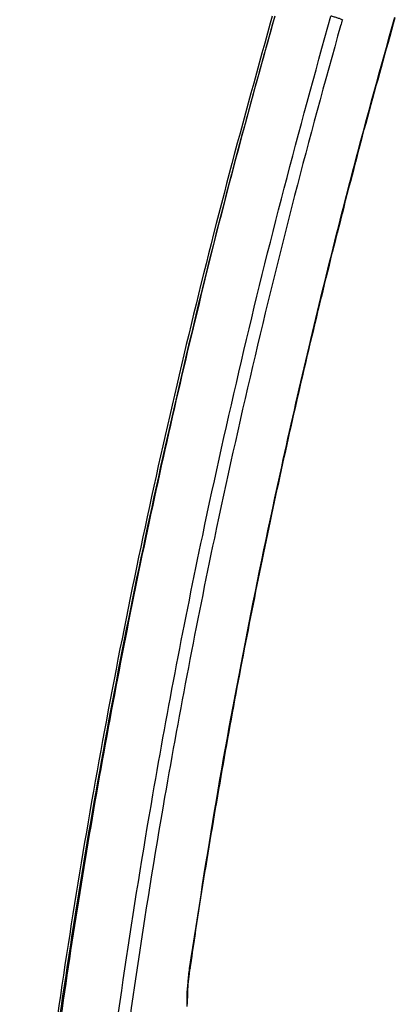
# Paper-space layout '_Right' of a CAD drawing. Units: millimetres. Extents: x -287 to 419, y -522 to 789.
# Drawn here: x 254 to 334, y 273 to 482 of the extents above; entities that cross this region are included whole.
import ezdxf

# ---------------------------------------------------------------- set-up
doc = ezdxf.new("R2010")
doc.units = ezdxf.units.MM

psp = doc.layouts.new('_Right')

# ---------------------------------------------------------------- linework, layer by layer
at = {"color": 7, "linetype": 'Continuous', "lineweight": 25}
for p, q in [((307.96, 482.38), (307.54, 480.87)), ((308.48, 482.38), (308.02, 480.74))]:
    psp.add_line(p, q, dxfattribs=at)
at = {"color": 7, "linetype": 'Continuous', "lineweight": 25, "flags": 128}
psp.add_lwpolyline([(290.44, 280.75), (290.53, 280.72), (290.54, 280.7)], dxfattribs=at)
at = {"color": 7, "linetype": 'Continuous', "lineweight": 25}
for points, knots in [([(308.49, 482.38), (305.99, 473.4), (300.98, 455.46), (294.02, 428.29), (287.46, 400.92), (281.35, 373.34), (275.73, 345.65), (270.59, 317.81), (265.95, 289.85), (261.83, 261.76), (258.2, 233.59), (256.24, 214.74), (255.26, 205.32)], [0, 0, 0, 0, 0.098908, 0.197844, 0.297793, 0.397742, 0.497812, 0.597882, 0.698341, 0.798799, 0.8994, 1, 1, 1, 1]), ([(267.4, 204.31), (267.48, 205.08), (268.74, 218.23), (271.55, 243.73), (276.57, 280.7), (282.01, 314.46), (287.6, 345.04), (293.77, 375.66), (301.28, 409.32), (310.31, 445.99), (317.02, 470.25), (320.38, 482.38)], [0, 0, 0, 0, 0.008209, 0.139826, 0.271465, 0.403085, 0.501754, 0.600423, 0.733608, 0.866813, 1, 1, 1, 1]), ([(322.81, 481.61), (322.69, 481.19), (319.18, 468.81), (312.57, 444.41), (303.64, 408.24), (296.21, 374.91), (290.09, 344.49), (284.45, 313.71), (278.96, 279.49), (273.82, 241.81), (271.22, 216.6), (269.92, 204)], [0, 0, 0, 0, 0.004689, 0.136325, 0.267976, 0.39961, 0.498279, 0.596949, 0.731293, 0.865658, 1, 1, 1, 1]), ([(290.44, 280.75), (292.27, 292.61), (295.92, 316.34), (302.5, 351.74), (309.04, 383.26), (315.35, 410.91), (321.17, 434.75), (327.33, 458.51), (331.73, 474.27), (333.93, 482.16)], [0, 0, 0, 0, 0.174605, 0.349217, 0.523923, 0.642888, 0.761853, 0.880927, 1, 1, 1, 1]), ([(290.59, 280.7), (290.92, 282.99), (292.28, 292.5), (295, 309.22), (298.75, 330.85), (302.84, 352.5), (307.24, 374.15), (311.97, 395.78), (317.03, 417.48), (322.43, 439.25), (328.07, 460.83), (332.08, 475.09), (334.04, 482.09)], [0, 0, 0, 0, 0.033734, 0.139854, 0.246355, 0.353205, 0.460366, 0.567798, 0.675453, 0.784458, 0.894194, 1, 1, 1, 1]), ([(307.54, 480.87), (304.4, 469.58), (298.14, 446.99), (289.62, 412.86), (281.79, 378.57), (274.72, 344.16), (268.42, 309.65), (262.91, 275.02), (258.14, 240.26), (255.66, 216.98), (254.42, 205.35)], [0, 0, 0, 0, 0.125139, 0.250333, 0.375473, 0.500671, 0.625372, 0.750073, 0.875037, 1, 1, 1, 1]), ([(308.02, 480.74), (304.89, 469.44), (298.62, 446.85), (290.11, 412.73), (282.27, 378.44), (275.21, 344.04), (268.91, 309.54), (263.4, 274.94), (258.64, 240.2), (256.16, 216.95), (254.92, 205.32)], [0, 0, 0, 0, 0.12519, 0.250433, 0.375623, 0.500872, 0.625523, 0.750174, 0.875087, 1, 1, 1, 1]), ([(289.91, 272.71), (289.91, 273.49), (289.9, 275.15), (290.07, 277.87), (290.32, 279.78), (290.44, 280.75)], [0, 0, 0, 0, 0.301531, 0.645769, 1, 1, 1, 1]), ([(290.02, 273.17), (290.02, 273.85), (290.02, 275.22), (290.15, 277.4), (290.33, 279.24), (290.5, 280.34), (290.55, 280.7)], [0, 0, 0, 0, 0.283184, 0.570393, 0.85795, 1, 1, 1, 1])]:
    psp.add_open_spline(points, degree=3, knots=knots, dxfattribs=at)
psp.add_open_spline([(322.81, 481.61), (322.7, 481.66), (322.5, 481.74), (321.87, 481.95), (321.13, 482.17), (320.63, 482.31), (320.38, 482.38)], degree=3, dxfattribs=at)

doc.saveas('drawing.dxf')
